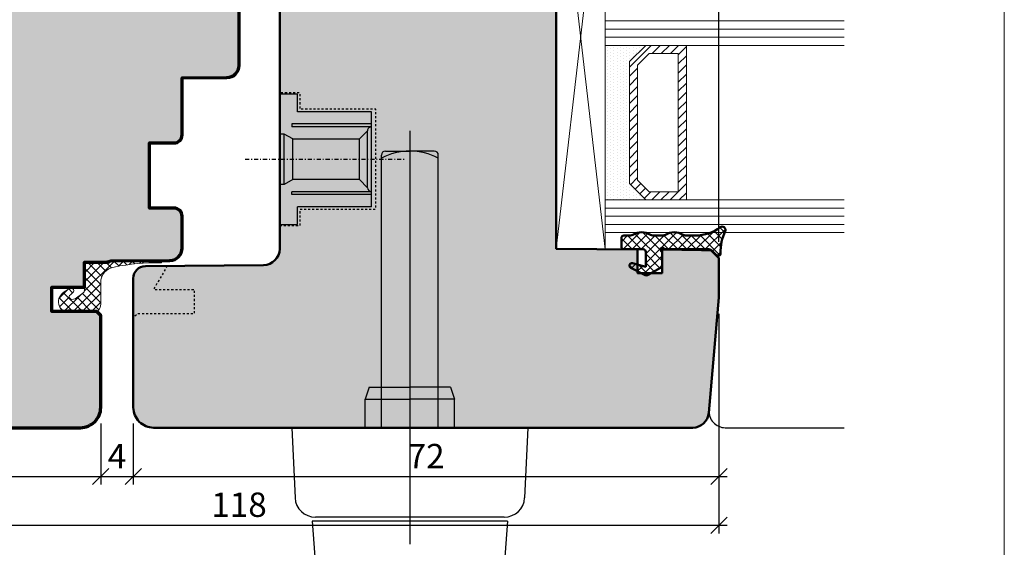
# Model space of a CAD drawing. Extents: x -427 to 10724, y -1070 to 3930.
# Drawn here: x 1285 to 1406, y 1216 to 1281 of the extents above; entities that cross this region are included whole.
import ezdxf

# ---------------------------------------------------------------- set-up
doc = ezdxf.new("R2010")
doc.units = 0
for name, pattern in [('AUSGEZOGEN', [0]), ('STRICHLINIE', [19.049999999999997, 12.7, -6.35]), ('STRICHPUNKT', [1, 0.5, -0.25, 0, -0.25]), ('VERDECKT2', [0.5, 0.25, -0.25])]:
    doc.linetypes.add(name, pattern=pattern)
doc.layers.get('0').update_dxf_attribs({"linetype": 'CONTINUOUS', "lineweight": 5, "plot": 0})
doc.layers.get('Defpoints').update_dxf_attribs({"linetype": 'CONTINUOUS', "lineweight": 0})
for name, color, linetype in [('BEM-1', 10, 'CONTINUOUS'), ('Beschläge', 252, 'CONTINUOUS'), ('PR Linie', 252, 'CONTINUOUS'), ('Schraffur Solid', 254, 'CONTINUOUS')]:
    doc.layers.add(name, color=color, linetype=linetype)
for name, color, linetype, lineweight in [('Dichtung', 1, 'CONTINUOUS', 13), ('Dichtung-Schraff', 12, 'CONTINUOUS', 5), ('Flügel', 46, 'CONTINUOUS', 50), ('Glas', 94, 'CONTINUOUS', 13), ('Glas-Schraff', 70, 'CONTINUOUS', 5)]:
    doc.layers.add(name, color=color, linetype=linetype, lineweight=lineweight)
doc.styles.add('BEMASSUNG', font='ARIALN.TTF')
doc.dimstyles.new('BEM-1', dxfattribs={"dimtxt": 3, "dimasz": 2, "dimexe": 1, "dimexo": 2, "dimgap": 1, "dimtad": 1, "dimdec": 1, "dimdsep": 46, "dimtxsty": 'BEMASSUNG', "dimblk1": 'OBLIQUE', "dimblk2": 'OBLIQUE', "dimsah": 1, "dimcen": 0, "dimdle": 1, "dimclrd": 256, "dimclre": 256, "dimclrt": 7, "dimadec": 1, "dimazin": 2, "dimtfac": 1, "dimtdec": 1, "dimtix": 1, "dimtmove": 2, "dimatfit": 3, "dimfxl": 1, "dimtolj": 1, "dimarcsym": 0})

# ---------------------------------------------------------------- blocks, each defined once
blk = doc.blocks.new('Griff Fe')
at = {"layer": 'Beschläge', "linetype": 'STRICHLINIE', "ltscale": 4}
blk.add_line((0, 36.49362114659539), (0, -16.99999999999955), dxfattribs=at)
at = {"layer": 'Beschläge'}
for p, q in [((-3.000000499999942, 34.00309100187815), (-4.999999418942025e-07, 34.00309100187815)), ((3.000000500000169, 34.00309100187815), (5.000001692678779e-07, 34.00309100187815)), ((-3.5, 0), (-3.5, 33.50379810850018)), ((3.5, 0), (3.5, 33.50379810850018)), ((-5, 5), (-5.5, 3.5)), ((-5, 5), (0, 5)), ((5, 5), (0, 5)), ((5, 5), (5.5, 3.5)), ((-5.5, 3.5), (0, 3.5)), ((-5.5, 0), (-5.5, 3.5)), ((5.5, 3.5), (0, 3.5)), ((5.5, 0), (5.5, 3.5)), ((-14.5, 0), (-14.10847640216821, -8.613519152296703)), ((14.5, 0), (-14.5, 0)), ((14.5, 0), (14.10847640216844, -8.613519152296703)), ((-12, -11.5), (-11.61176470588236, -16.99999999999955)), ((12, -11.5), (-12, -11.5)), ((11.61105505164255, -11), (-11.61105505164255, -11)), ((12, -11.5), (11.61176470588236, -16.99999999999955))]:
    blk.add_line(p, q, dxfattribs=at)
for centre, radius, start, end in [((-3.000000499999942, 33.50309100187815), 0.5, 90, 180), ((-0.009398500000088461, 26.64132300187816), 7.358683, 89.92682100000066, 118.31712599999), ((0.009398500000088461, 26.64132300187816), 7.358683, 61.68287400000996, 90.07317899999936), ((3.000000500000169, 33.50309100187815), 0.5, 0, 90), ((-11.61105505164255, -8.5), 2.5, 182.6025622024912, 270), ((11.61105505164255, -8.5), 2.5, 270, 357.3974377974957)]:
    blk.add_arc(centre, radius, start, end, dxfattribs=at)
blk = doc.blocks.new('Getriebe')
at = {"layer": 'Beschläge', "linetype": 'AUSGEZOGEN'}
for p, q in [((-13.27705100000003, 7.999976000000061), (-15.47705100000007, 7.999976000000061)), ((-15.47705100000007, 7.999976000000061), (-15.47705100000007, -8.000022000000172)), ((-13.27705100000003, 5.84997599999997), (-13.27705100000003, 7.999976000000061)), ((-4.177046000000018, 5.84997599999997), (-13.27705100000003, 5.84997599999997)), ((-4.177046999999902, -5.850022999999965), (-4.177046000000018, 5.84997599999997)), ((-4.177045000000135, 4.34997599999997), (-13.97704399999998, 4.34997599999997)), ((-13.97704399999998, 4.34997599999997), (-13.97704399999998, 3.999975000000177)), ((-4.177046000000018, 3.999975000000177), (-13.97704399999998, 3.999975000000177)), ((-4.365448000000015, 3.963124999999764), (-4.402299999999968, 3.999976999999944)), ((-14.91628200000002, 3.09997599999997), (-15.47704999999996, 3.09997599999997)), ((-14.91627800000003, -3.100022999999965), (-14.91628200000002, 3.09997599999997)), ((-13.87705000000005, 2.499976000000061), (-14.91628200000002, 3.09997599999997)), ((-13.87705000000005, 2.499976000000061), (-5.677045000000135, 2.499976000000061)), ((-13.87705000000005, -2.500022000000172), (-13.87705000000005, 2.499976000000061)), ((-5.677046000000018, -2.399999993940582e-05), (-5.677045000000135, 2.499976000000061)), ((-5.677045000000135, 2.499976000000061), (-4.677045000000135, 3.499964000000091)), ((-4.677046000000018, -3.500023999999939), (-4.677045000000135, 3.499975000000177)), ((-5.677046999999902, -2.500020999999833), (-5.677046000000018, -2.399999993940582e-05)), ((-14.91627800000003, -3.100022999999965), (-15.47704999999996, -3.100022999999965)), ((-13.87705000000005, -2.500022000000172), (-14.91627800000003, -3.100022999999965)), ((-5.677045000000135, -2.500022000000172), (-13.87705000000005, -2.500022000000172)), ((-4.677045000000135, -3.500020999999833), (-5.677045000000135, -2.500022000000172)), ((-13.97704500000009, -4.350022999999965), (-13.97704500000009, -4.000023999999939)), ((-4.177046999999902, -4.000023999999939), (-13.97704399999998, -4.000023999999939)), ((-4.177046000000018, -4.350022999999965), (-13.97704399999998, -4.350022999999965)), ((-4.177046999999902, -5.850022999999965), (-13.27705100000003, -5.850022999999965)), ((-13.27705100000003, -8.000022000000172), (-13.27705100000003, -5.850022999999965)), ((-15.47705100000007, -8.000022000000172), (-13.27705100000003, -8.000022000000172))]:
    blk.add_line(p, q, dxfattribs=at)
at = {"layer": 'Beschläge', "linetype": 'STRICHPUNKT'}
blk.add_line((-19.73269400000004, -2.000000222324161e-06), (0, 0), dxfattribs=at)
at = {"layer": 'Beschläge', "linetype": 'AUSGEZOGEN'}
for centre, start, end in [((-4.177042999999912, 3.499976999999944), 90.00022900000221, 180.0002290000283), ((-4.177044000000024, -3.500023000000056), 180, 269.9997709999978)]:
    blk.add_arc(centre, 0.5, start, end, dxfattribs=at)
blk = doc.blocks.new('_OBLIQUE')
at = {"color": 0, "linetype": 'ByBlock'}
blk.add_line((-0.5, -0.5), (0.5, 0.5), dxfattribs=at)
blk = doc.blocks.new('*D198')
at = {"layer": 'BEM-1', "lineweight": -2, "transparency": 16777216}
for p, q in [((1252.607065299515, 1244.569882507462), (1252.607065299515, 1223.569888057203)), ((1294.607062472495, 1231.069889520951), (1294.607062472495, 1223.569888057203)), ((1251.607065299515, 1224.569888057203), (1295.607062472495, 1224.569888057203))]:
    blk.add_line(p, q, dxfattribs=at)
at = {"layer": 'Defpoints', "color": 0, "transparency": 16777216}
for p in [(1252.607065299515, 1246.569882507462), (1294.607062472495, 1233.069889520951), (1294.607062472495, 1224.569888057203)]:
    blk.add_point(p, dxfattribs=at)
at = {"layer": 'BEM-1', "lineweight": -2, "transparency": 16777216, "xscale": 2, "yscale": 2, "zscale": 2, "rotation": 180}
blk.add_blockref('_OBLIQUE', (1252.607065299515, 1224.569888057203), dxfattribs=at)
at = {"layer": 'BEM-1', "lineweight": -2, "transparency": 16777216, "xscale": 2, "yscale": 2, "zscale": 2}
blk.add_blockref('_OBLIQUE', (1294.607062472495, 1224.569888057203), dxfattribs=at)
at = {"layer": 'BEM-1', "color": 7, "transparency": 16777216, "insert": (1273.607063886005, 1227.076027211364), "char_height": 3, "attachment_point": 5, "style": 'BEMASSUNG'}
blk.add_mtext('\\A1;42', dxfattribs=at)
blk = doc.blocks.new('*D199')
at = {"layer": 'BEM-1', "lineweight": -2, "transparency": 16777216}
for p, q in [((1294.607062472495, 1231.069889520951), (1294.607062472495, 1223.569888057203)), ((1298.607042488175, 1231.069888057203), (1298.607042488175, 1223.569888057203)), ((1293.607062472495, 1224.569888057203), (1299.607042488175, 1224.569888057203))]:
    blk.add_line(p, q, dxfattribs=at)
at = {"layer": 'Defpoints', "color": 0, "transparency": 16777216}
for p in [(1294.607062472495, 1233.069889520951), (1298.607042488175, 1233.069888057203), (1298.607042488175, 1224.569888057203)]:
    blk.add_point(p, dxfattribs=at)
at = {"layer": 'BEM-1', "lineweight": -2, "transparency": 16777216, "xscale": 2, "yscale": 2, "zscale": 2, "rotation": 180}
blk.add_blockref('_OBLIQUE', (1294.607062472495, 1224.569888057203), dxfattribs=at)
at = {"layer": 'BEM-1', "lineweight": -2, "transparency": 16777216, "xscale": 2, "yscale": 2, "zscale": 2}
blk.add_blockref('_OBLIQUE', (1298.607042488175, 1224.569888057203), dxfattribs=at)
at = {"layer": 'BEM-1', "color": 7, "transparency": 16777216, "insert": (1296.607052480335, 1227.069888057203), "char_height": 3, "attachment_point": 5, "style": 'BEMASSUNG'}
blk.add_mtext('\\A1;4', dxfattribs=at)
blk = doc.blocks.new('*D200')
at = {"layer": 'BEM-1', "lineweight": -2, "transparency": 16777216}
for p, q in [((1370.60705011756, 1244.569888057204), (1370.60705011756, 1223.569888057203)), ((1298.607042488175, 1231.069888057203), (1298.607042488175, 1223.569888057203)), ((1297.607042488175, 1224.569888057203), (1371.60705011756, 1224.569888057203))]:
    blk.add_line(p, q, dxfattribs=at)
at = {"layer": 'Defpoints', "color": 0, "transparency": 16777216}
for p in [(1370.60705011756, 1246.569888057204), (1298.607042488175, 1233.069888057203), (1370.60705011756, 1224.569888057203)]:
    blk.add_point(p, dxfattribs=at)
at = {"layer": 'BEM-1', "lineweight": -2, "transparency": 16777216, "xscale": 2, "yscale": 2, "zscale": 2, "rotation": 180}
blk.add_blockref('_OBLIQUE', (1298.607042488175, 1224.569888057203), dxfattribs=at)
at = {"layer": 'BEM-1', "lineweight": -2, "transparency": 16777216, "xscale": 2, "yscale": 2, "zscale": 2}
blk.add_blockref('_OBLIQUE', (1370.60705011756, 1224.569888057203), dxfattribs=at)
at = {"layer": 'BEM-1', "color": 7, "transparency": 16777216, "insert": (1334.607046302868, 1227.076027211364), "char_height": 3, "attachment_point": 5, "style": 'BEMASSUNG'}
blk.add_mtext('\\A1;72', dxfattribs=at)
blk = doc.blocks.new('*D201')
at = {"layer": 'BEM-1', "lineweight": -2, "transparency": 16777216}
for p, q in [((1252.607065301378, 1244.569882507462), (1252.607065301378, 1217.569888057203)), ((1370.60705011756, 1244.569888057204), (1370.60705011756, 1217.569888057203)), ((1251.607065301378, 1218.569888057203), (1371.60705011756, 1218.569888057203))]:
    blk.add_line(p, q, dxfattribs=at)
at = {"layer": 'Defpoints', "color": 0, "transparency": 16777216}
for p in [(1252.607065301378, 1246.569882507462), (1370.60705011756, 1246.569888057204), (1370.60705011756, 1218.569888057203)]:
    blk.add_point(p, dxfattribs=at)
at = {"layer": 'BEM-1', "lineweight": -2, "transparency": 16777216, "xscale": 2, "yscale": 2, "zscale": 2, "rotation": 180}
blk.add_blockref('_OBLIQUE', (1252.607065301378, 1218.569888057203), dxfattribs=at)
at = {"layer": 'BEM-1', "lineweight": -2, "transparency": 16777216, "xscale": 2, "yscale": 2, "zscale": 2}
blk.add_blockref('_OBLIQUE', (1370.60705011756, 1218.569888057203), dxfattribs=at)
at = {"layer": 'BEM-1', "color": 7, "transparency": 16777216, "insert": (1311.607057709469, 1221.101607020368), "char_height": 3, "attachment_point": 5, "style": 'BEMASSUNG'}
blk.add_mtext('\\A1;118', dxfattribs=at)
blk = doc.blocks.new('*D211')
at = {"layer": 'BEM-1', "lineweight": -2, "transparency": 16777216}
for p, q in [((1346.603999256546, 1326.869882507461), (1346.603999256546, 1339.069882507461)), ((1370.60705011756, 1253.414113159317), (1370.60705011756, 1339.069882507461)), ((1345.603999256546, 1338.069882507461), (1371.60705011756, 1338.069882507461))]:
    blk.add_line(p, q, dxfattribs=at)
at = {"layer": 'Defpoints', "color": 0, "transparency": 16777216}
for p in [(1370.60705011756, 1338.069882507461), (1346.603999256546, 1324.869882507461), (1370.60705011756, 1251.414113159317)]:
    blk.add_point(p, dxfattribs=at)
at = {"layer": 'BEM-1', "lineweight": -2, "transparency": 16777216, "xscale": 2, "yscale": 2, "zscale": 2, "rotation": 180}
blk.add_blockref('_OBLIQUE', (1346.603999256546, 1338.069882507461), dxfattribs=at)
at = {"layer": 'BEM-1', "lineweight": -2, "transparency": 16777216, "xscale": 2, "yscale": 2, "zscale": 2}
blk.add_blockref('_OBLIQUE', (1370.60705011756, 1338.069882507461), dxfattribs=at)
at = {"layer": 'BEM-1', "color": 7, "transparency": 16777216, "insert": (1358.605524687053, 1340.576021661622), "char_height": 3, "attachment_point": 5, "style": 'BEMASSUNG'}
blk.add_mtext('\\A1;24', dxfattribs=at)

msp = doc.modelspace()

# ---------------------------------------------------------------- hatches: boundary and pattern name
at = {"layer": 'Dichtung-Schraff'}
h = msp.add_hatch(dxfattribs=at)
h.set_pattern_fill('DOTS', color=256, scale=0.25, angle=-90.00000000000001)
h.set_pattern_definition([(270, (-1405.764650229074, 1748.620970066943), (0.3968749999999999, -0.1984375000000001), [0, -0.396875])])
h.paths.add_polyline_path([(1359.607042488165, 1260.569882507461), (1359.607042488165, 1275.569882961186), (1361.607042034441, 1277.569882507461), (1356.607042488165, 1277.569882507461), (1356.607042488165, 1258.569882507461), (1361.607042488165, 1258.569882507461)])
h = msp.add_hatch(dxfattribs=at)
h.set_pattern_fill('ANSI37', color=256, scale=0.25, angle=-90.00000000000001)
h.set_pattern_definition([(315, (-1170.822131306055, -649.6313251958477), (0.5612660075668222, 0.5612660075668219), []), (44.99999999999999, (-1170.822131306055, -649.6313251958477), (-0.5612660075668219, 0.5612660075668222), [])])
edge = h.paths.add_edge_path()
edge.add_arc((1358.906405898254, 1253.897459559807), 0.2999954224602955, 89.99854287074336, 179.9985428707434)
edge.add_line((1358.606410475891, 1253.897467189202), (1358.606410475891, 1252.797461085686))
edge.add_arc((1358.906413527649, 1252.797461085686), 0.3000030517578125, 180, 270)
edge.add_line((1358.906413527649, 1252.497458033929), (1361.306415053528, 1252.497458033929))
edge.add_arc((1361.306415053528, 1252.197454982171), 0.3000030517578125, 0, 90, ccw=False)
edge.add_line((1361.606418105286, 1252.197454982171), (1361.606418105286, 1250.347464137444))
edge.add_line((1361.606418105286, 1250.347464137444), (1359.984897109192, 1250.787008815179))
edge.add_arc((1359.90641332529, 1250.497457508061), 0.2999994396474538, 74.83420056099222, 243.0713213116788)
edge.add_line((1359.770549269836, 1250.229986720452), (1361.521029921692, 1249.340826564202))
edge.add_arc((1361.702176004, 1249.697454814309), 0.3999970148765832, 243.0721210926096, 300.000777754076)
edge.add_line((1361.902179213684, 1249.351049952874), (1363.406413527649, 1250.219519191155))
edge.add_arc((1363.206410790831, 1250.565927408903), 0.3999996850727431, 300.0004787118582, 359.999543287605)
edge.add_line((1363.606410475891, 1250.565924220452), (1363.606410475891, 1252.097448878655))
edge.add_line((1363.606410475891, 1252.097448878655), (1363.433207961243, 1252.397451930413))
edge.add_arc((1363.606409079605, 1252.497456637596), 0.1999989221486028, 59.99986459286811, 210.0017354233024, ccw=False)
edge.add_line((1363.706408950012, 1252.670660548577), (1364.00641200177, 1252.497458033929))
edge.add_line((1364.00641200177, 1252.497458033929), (1369.375041457336, 1252.497458033929))
edge.add_arc((1369.375035596421, 1251.997460461636), 0.4999975723265095, 44.99871018111389, 89.99932838527423, ccw=False)
edge.add_line((1369.728595229309, 1252.351004176507), (1370.294276686829, 1251.785330348382))
edge.add_arc((1370.506412334787, 1251.997458177737), 0.2999995818688032, 224.9989441162128, 361.713788319925)
edge.add_arc((1376.821476181515, 1252.182184336648), 6.017765531660666, 154.9718694016541, 181.6736116148471, ccw=False)
edge.add_arc((1371.006413812055, 1254.897465727687), 0.3999991781781792, 334.9463471718935, 487.2231851881472)
edge.add_arc((1367.753322641915, 1259.157609329016), 4.960172461622562, 269.84515190249135, 307.3772359538631, ccw=False)
edge.add_line((1367.739917250793, 1254.197454982171), (1366.462878676575, 1254.197454982171))
edge.add_arc((1366.462880878965, 1254.697454332718), 0.4999993505519644, 237.13971096649982, 269.9997476243009, ccw=False)
edge.add_arc((1365.106410475891, 1252.611502223382), 1.988217423291417, 56.92046135676748, 123.0795386432325)
edge.add_arc((1363.749940072817, 1254.697454332718), 0.4999993505519715, 270.0002523756991, 302.8602890335002, ccw=False)
edge.add_line((1363.749942275208, 1254.197454982171), (1362.462878676575, 1254.197454982171))
edge.add_arc((1362.462880878965, 1254.697454332718), 0.4999993505519644, 237.13971096649982, 269.9997476243009, ccw=False)
edge.add_arc((1361.106410475891, 1252.602285914788), 1.995946233201186, 57.06486128949769, 122.9351387105023)
edge.add_arc((1359.749940072817, 1254.697454332718), 0.4999993505519715, 270.0002523756991, 302.8602890335002, ccw=False)
edge.add_line((1359.749942275208, 1254.197454982171), (1358.906413527649, 1254.197454982171))
h = msp.add_hatch(dxfattribs=at)
h.set_pattern_fill('ANSI37', color=256, scale=0.25)
h.set_pattern_definition([(45, (886.5338659525223, -396.8544140006882), (-0.561266007566822, 0.5612660075668221), []), (135, (886.5338659525223, -396.8544140006882), (-0.5612660075668221, -0.561266007566822), [])])
edge = h.paths.add_edge_path()
edge.add_arc((1301.962067485431, 1250.994793990207), 0.1449999999998317, -8.992628863779828e-11, 90.3443523098407, ccw=False)
edge.add_line((1302.107067485431, 1250.994793990207), (1302.107067485431, 1250.985518888398))
edge.add_arc((1301.962067485431, 1250.985518888398), 0.1449999999997544, -91.49149799943137, 8.992628863779828e-11, ccw=False)
edge.add_arc((1301.331959407084, 1226.785433933404), 24.0632867634059, 88.50850200050697, 102.146177502667)
edge.add_arc((1296.505030563436, 1248.426785549061), 1.898001347570555, 97.14710163875733, 180.363845384075)
edge.add_line((1294.607067485431, 1248.414732752263), (1294.607067485431, 1245.739711650257))
edge.add_arc((1293.607067485431, 1245.739711650257), 1, -90, 0, ccw=False)
edge.add_line((1293.607067485431, 1244.739711650257), (1293.107648393792, 1244.739711650257))
edge.add_line((1293.107648393792, 1244.739711650257), (1292.807065412904, 1244.739711650225))
edge.add_arc((1292.807065412904, 1244.939709186322), 0.1999975360970438, 203.577795339564, 270.00000000006514, ccw=False)
edge.add_arc((1292.348809445491, 1244.73971353358), 0.299999256677706, 23.57779533945062, 89.99999999383361)
edge.add_line((1292.348809445524, 1245.039712790257), (1291.815330658012, 1245.039712790314))
edge.add_arc((1291.81533065798, 1244.739704578545), 0.3000082117689544, 89.99999999387721, 156.4210850382873)
edge.add_arc((1291.35706828614, 1244.939713687039), 0.1999998330912251, 203.5785907385288, 336.42108503823374, ccw=False)
edge.add_arc((1290.898808743801, 1244.739708900633), 0.3000038896254078, 23.57859073847257, 89.99986598874338)
edge.add_line((1290.898809445492, 1245.039712790257), (1290.565328144184, 1245.039713570268))
edge.add_arc((1290.565327442501, 1244.739713049009), 0.3000005212603831, 89.9998659887586, 156.4220031160041)
edge.add_arc((1290.107068705157, 1244.939711829639), 0.200000061344992, 193.7952667970761, 336.42200311590943, ccw=False)
edge.add_arc((1289.621497237668, 1244.820486570146), 0.2999942511636396, 13.79526679713851, 46.49177573735572)
edge.add_arc((1290.758295674202, 1246.018077844679), 1.351228188770997, 139.9992244002666, 226.4917757372529, ccw=False)
edge.add_line((1289.723206586301, 1246.886644594122), (1289.893179721387, 1247.089205119812))
edge.add_arc((1293.340091168766, 1242.844173146613), 5.468225944450056, 117.80113375465999, 129.0761550946496, ccw=False)
edge.add_arc((1290.971255776359, 1247.419324219992), 0.3186718322567572, -28.131524534768516, 124.73379472890221, ccw=False)
edge.add_arc((1288.122949351599, 1250.051645536815), 4.187534206949072, 309.3456557502626, 318.35679628571427, ccw=False)
edge.add_arc((1290.911841419027, 1246.664809710199), 0.2000013281710747, 132.0693005576438, 215.6625518799492)
edge.add_arc((1291.155579765492, 1246.839712030257), 0.4999999999999593, 215.6625518800185, 305.0000000000006)
edge.add_line((1291.442367983667, 1246.430136008113), (1292.393855703606, 1247.096374882128))
edge.add_arc((1292.107067485431, 1247.505950904273), 0.5000000000000243, 304.9999999999792, 359.999999999974)
edge.add_line((1292.607067485431, 1247.505950904272), (1292.607067485431, 1250.442737658969))
edge.add_arc((1293.107067485431, 1250.442737658969), 0.5, 90, 180, ccw=False)
edge.add_line((1293.107067485431, 1250.942737658969), (1294.11836278811, 1250.942737658969))
edge.add_arc((1294.356391563833, 1254.756386453084), 3.821069853185657, 266.4285185444706, 281.6136903530416)
edge.add_arc((1295.998567993899, 1248.092584780292), 3.048613995092989, 88.21030995458568, 106.63914341524281, ccw=False)
edge.add_line((1296.093778967072, 1251.139711650257), (1298.782365956841, 1251.139711650257))
edge.add_arc((1300.365120993696, 1516.702877716502), 265.5678826301003, 269.6585215064949, 270.3443523099727)
at = {"layer": 'Glas-Schraff'}
h = msp.add_hatch(dxfattribs=at)
h.set_pattern_fill('ANSI31', color=256, scale=0.25, angle=89.99999999999999, style=0)
h.set_pattern_definition([(44.99999999999999, (1072.247104839206, 1189.598583132106), (0.5612660075668219, -0.5612660075668223), [])])
h.paths.add_polyline_path([(1360.607042488165, 1275.155669398812), (1362.021256050539, 1276.569882961186), (1365.607042488165, 1276.569882961186), (1365.607042488165, 1259.569882507461), (1362.021256050539, 1259.569882507461), (1360.607042488165, 1260.984096069835)], flags=16)
h.paths.add_polyline_path([(1359.607042488165, 1275.569882961186), (1361.607042488165, 1277.569882961186), (1366.607042488165, 1277.569882961186), (1366.607042488165, 1258.569882507461), (1361.607042488165, 1258.569882507461), (1359.607042488165, 1260.569882507461)])
at = {"layer": 'Schraffur Solid'}
h = msp.add_hatch(color=256, dxfattribs=at)
h.dxf.hatch_style = 1
edge = h.paths.add_edge_path()
edge.add_line((1278.607072930772, 1292.569882507462), (1278.607072930772, 1288.569882507462))
edge.add_line((1278.607072930772, 1288.569882507462), (1272.607072930772, 1288.569882507462))
edge.add_line((1272.607072930772, 1288.569882507462), (1272.607072930772, 1252.569882507462))
edge.add_line((1272.607072930772, 1252.569882507462), (1262.607072930772, 1252.482617492813))
edge.add_line((1262.607072930772, 1252.482617492813), (1262.607072930772, 1249.569882507462))
edge.add_line((1262.607072930772, 1249.569882507462), (1259.607072930772, 1249.569882507462))
edge.add_line((1259.607072930772, 1249.569882507462), (1259.607065301378, 1252.456215973038))
edge.add_line((1259.607065301378, 1252.456215973038), (1254.757074456651, 1252.41410934462))
edge.add_line((1254.757074456651, 1252.41410934462), (1253.607065301378, 1252.414113159317))
edge.add_line((1253.607065301378, 1252.414113159317), (1252.607065301378, 1251.414113159317))
edge.add_line((1252.607065301378, 1251.414113159317), (1252.607065301378, 1246.569882507462))
edge.add_line((1252.607065301378, 1246.569882507462), (1253.847169976671, 1232.395573730606))
edge.add_arc((1255.839557889616, 1232.569880630183), 1.999998122722254, 184.9998728263102, 269.9999413093577)
edge.add_line((1255.839555840928, 1230.569882507462), (1292.107064996835, 1230.569894651675))
edge.add_arc((1292.107065299631, 1233.069894651559), 2.49999999988383, 269.9999930604263, 359.9999999973319)
edge.add_line((1294.607065299515, 1233.069894651443), (1294.607056724082, 1244.346687929403))
edge.add_line((1294.607056724082, 1244.346687929403), (1294.107056724082, 1244.846687929403))
edge.add_line((1294.107056724082, 1244.846687929403), (1288.607056724082, 1244.846687929403))
edge.add_line((1288.607056724082, 1244.846687929403), (1288.607056724082, 1247.846687929403))
edge.add_line((1288.607056724082, 1247.846687929403), (1292.607056724082, 1247.846687929403))
edge.add_line((1292.607056724082, 1247.846687929403), (1292.607056724082, 1250.936687929403))
edge.add_line((1292.607056724082, 1250.936687929403), (1295.568540243369, 1250.936687929403))
edge.add_arc((1296.356602257395, 1249.662099496565), 1.498538424957951, 107.56096012642661, 121.72798104378481, ccw=False)
edge.add_line((1295.904462732884, 1251.09080074646), (1303.120155103494, 1251.144175115999))
edge.add_arc((1303.10706529942, 1252.644118000683), 1.50000000009524, 270.5000000315398, 360.0000000036651)
edge.add_line((1304.607065299515, 1252.644118000779), (1304.607065299515, 1256.569882506531))
edge.add_arc((1303.607065299515, 1256.569882506531), 1, 0, 90)
edge.add_line((1303.607065299515, 1257.569882506531), (1300.607065300446, 1257.569882506531))
edge.add_line((1300.607065300446, 1257.569882506531), (1300.607065300446, 1265.569882506531))
edge.add_line((1300.607065300446, 1265.569882506531), (1303.607065300446, 1265.569882506531))
edge.add_arc((1303.607065300446, 1266.569882506531), 1, 270, 360)
edge.add_line((1304.607065300446, 1266.569882506531), (1304.607065300446, 1273.569882506531))
edge.add_line((1304.607065300446, 1273.569882506531), (1310.120155102562, 1273.617994511526))
edge.add_arc((1310.107065299424, 1275.117937396214), 1.50000000009117, 270.4999999958096, 360.0000000035175)
edge.add_line((1311.607065299515, 1275.117937396306), (1311.607065299515, 1283.069889233939))
edge.add_arc((1311.107065299515, 1283.069889233939), 0.5, 0, 90)
edge.add_line((1311.107065299515, 1283.569889233939), (1306.603146893893, 1283.569889233939))
edge.add_line((1306.603146893893, 1283.569889233939), (1306.603146893893, 1286.569889233939))
edge.add_line((1306.603146893893, 1286.569889233939), (1312.86117870313, 1286.569889233939))
edge.add_arc((1314.603146893217, 1285.587266811812), 1.99999999993577, 90.49999998634769, 150.5731998385153, ccw=False)
edge.add_line((1314.585693822697, 1287.58719065788), (1323.11623669694, 1287.661635577239))
edge.add_arc((1323.103146893685, 1289.16157846181), 1.499999999975094, 270.5000000003038, 360.0000000079989)
edge.add_line((1324.60314689366, 1289.161578462019), (1324.603146893893, 1296.069882506996))
edge.add_line((1324.603146893893, 1296.069882506996), (1324.103146893893, 1296.569882506996))
edge.add_line((1324.103146893893, 1296.569882506996), (1315.603146893893, 1296.569882506996))
edge.add_line((1315.603146893893, 1296.569882506996), (1315.603146893893, 1299.569882507462))
edge.add_line((1315.603146893893, 1299.569882507462), (1321.603146893893, 1299.569882507462))
edge.add_line((1321.603146893893, 1299.569882507462), (1321.603146893893, 1304.569882507462))
edge.add_line((1321.603146893893, 1304.569882507462), (1272.607072930772, 1304.569882507462))
edge.add_line((1272.607072930772, 1304.569882507462), (1272.607072930772, 1293.069882507462))
edge.add_line((1272.607072930772, 1293.069882507462), (1273.107072930772, 1292.569882507462))
edge.add_line((1273.107072930772, 1292.569882507462), (1278.607072930772, 1292.569882507462))
h = msp.add_hatch(color=256, dxfattribs=at)
h.dxf.hatch_style = 1
edge = h.paths.add_edge_path()
edge.add_arc((1301.107040820427, 1233.069880839687), 2.499998332262066, 179.9998345866078, 269.99999999999477, ccw=False)
edge.add_line((1298.607042488175, 1233.069888057203), (1298.607088264528, 1248.925868563803))
edge.add_arc((1300.107090204162, 1248.925864233285), 1.500001939640127, 90.50009863261238, 179.9998345865986, ccw=False)
edge.add_line((1300.093997801887, 1250.425809034911), (1314.624525607967, 1250.552640045683))
edge.add_arc((1314.607069194088, 1252.552552415098), 1.999988552899002, 270.5000986326021, 360)
edge.add_line((1316.607057746987, 1252.552552415098), (1316.607057746955, 1283.978260998265))
edge.add_arc((1318.107057637643, 1283.978260998267), 1.499999890688287, 90.50000487745302, 180.0000000000955, ccw=False)
edge.add_line((1318.093967707663, 1285.478203772442), (1326.725728430642, 1285.553532741868))
edge.add_arc((1326.708275224039, 1287.553452618616), 1.999996031954623, 270.5000048770538, 356.999962621111)
edge.add_line((1328.705530262654, 1287.448779610823), (1329.528322415551, 1303.148393176542))
edge.add_arc((1331.026264619203, 1303.069888372236), 1.499997949924882, 89.99998883771758, 176.9999626211145, ccw=False)
edge.add_line((1331.02626491143, 1304.569886322161), (1350.607042488165, 1304.569882507462))
edge.add_line((1350.607042488165, 1304.569882507462), (1350.607042488165, 1293.069882507462))
edge.add_line((1350.607042488165, 1293.069882507462), (1350.107042488165, 1292.569882507462))
edge.add_line((1350.107042488165, 1292.569882507462), (1344.607042488165, 1292.569882507462))
edge.add_line((1344.607042488165, 1292.569882507462), (1344.607042488165, 1288.569882507462))
edge.add_line((1344.607042488165, 1288.569882507462), (1350.607042488165, 1288.569882507462))
edge.add_line((1350.607042488165, 1288.569882507462), (1350.607042488165, 1252.569882507462))
edge.add_line((1350.607042488165, 1252.569882507462), (1360.607042488165, 1252.482617492813))
edge.add_line((1360.607042488165, 1252.482617492813), (1360.607042488165, 1249.569882507462))
edge.add_line((1360.607042488165, 1249.569882507462), (1363.607042488165, 1249.569882507462))
edge.add_line((1363.607042488165, 1249.569882507462), (1363.60705011756, 1252.456215973038))
edge.add_line((1363.60705011756, 1252.456215973038), (1368.457040962287, 1252.41410934462))
edge.add_line((1368.457040962287, 1252.41410934462), (1369.60705011756, 1252.414113159317))
edge.add_line((1369.60705011756, 1252.414113159317), (1370.60705011756, 1251.414113159317))
edge.add_line((1370.60705011756, 1251.414113159317), (1370.60705011756, 1246.569882507462))
edge.add_line((1370.60705011756, 1246.569882507462), (1369.366944892516, 1232.395567446874))
edge.add_arc((1367.374557529321, 1232.569880630183), 1.999998122721913, 270, 354.99994647024124, ccw=False)
edge.add_line((1367.374557529321, 1230.569882507461), (1301.107040820427, 1230.569882507425))

# ---------------------------------------------------------------- linework, layer by layer
at = {"layer": 'Defpoints'}
msp.add_lwpolyline([(1405.686032320785, 1148.537566732391), (1405.686032320785, 1429.537566732391), (1223.686032320785, 1429.537566732391), (1223.686032320785, 1148.537566732391)], close=True, dxfattribs=at)
at = {"layer": 'Dichtung'}
msp.add_lwpolyline([(1359.607042488165, 1260.569882507461), (1359.607042488165, 1275.569882961186), (1361.607042034441, 1277.569882507461), (1356.607042488165, 1277.569882507461), (1356.607042488165, 1258.569882507461), (1361.607042488165, 1258.569882507461)], close=True, dxfattribs=at)
at = {"layer": 'Dichtung', "linetype": 'Continuous', "lineweight": 50}
msp.add_lwpolyline([(1358.906413527649, 1254.197454982171, 0.414213562373095), (1358.606410475891, 1253.897467189202), (1358.606410475891, 1252.797461085686, 0.414213562373095), (1358.906413527649, 1252.497458033929), (1361.306415053528, 1252.497458033929, -0.4142135623730951), (1361.606418105286, 1252.197454982171), (1361.606418105286, 1250.347464137444), (1359.984897109192, 1250.787008815179, 0.9022792328752454), (1359.770549269836, 1250.229986720452), (1361.521029921692, 1249.340826564202, 0.2536363002906358), (1361.902179213684, 1249.351049952874), (1363.406413527649, 1250.219519191155, 0.2679448178348697), (1363.606410475891, 1250.565924220452), (1363.606410475891, 1252.097448878655), (1363.433207961243, 1252.397451930413, -0.7673399574189501), (1363.706408950012, 1252.670660548577), (1364.00641200177, 1252.497458033929), (1369.375041457336, 1252.497458033929, -0.1989151715323096), (1369.728595229309, 1252.351004176507), (1370.294276686829, 1251.785330348382, 0.6790562651052707), (1370.806277724426, 1252.006430201897, -0.1170383763444287), (1371.368777724426, 1254.728079371819, 0.7832327302112023), (1370.764445754211, 1255.215979152093, -0.1652444805642727), (1367.739917250793, 1254.197454982171), (1366.462878676575, 1254.197454982171, -0.1443696104778701), (1366.191585036438, 1254.277456813225, 0.2969686584665805), (1364.021235915344, 1254.277456813225, -0.1443696104778701), (1363.749942275208, 1254.197454982171), (1362.462878676575, 1254.197454982171, -0.1443696104778701), (1362.191585036438, 1254.277456813225, 0.2955979124704428), (1360.021235915344, 1254.277456813225, -0.1443696104778701), (1359.749942275208, 1254.197454982171), (1358.906413527649, 1254.197454982171)], format="xyb", dxfattribs=at)
at = {"layer": 'Dichtung'}
msp.add_lwpolyline([(1301.961196028846, 1251.139791371436, -0.4159749720809438), (1302.107067485431, 1250.994793990207), (1302.107067485431, 1250.985518888398, -0.42185874380617), (1301.958293336841, 1250.840568014642, 0.05957591931100879), (1296.268886531552, 1250.310039411817, 0.37994796828086), (1294.607067485431, 1248.414732752263), (1294.607067485431, 1245.739711650257, -0.4142135623730951), (1293.607067485431, 1244.739711650257), (1293.107648393792, 1244.739711650257), (1292.807065412904, 1244.739711650225, -0.2982184471324167), (1292.623764108359, 1244.859711397623, 0.2982184471031342), (1292.348809445524, 1245.039712790257), (1291.815330658012, 1245.039712790314, 0.2982131274273964), (1291.540370132625, 1244.859711397623, -0.6546465102448509), (1291.173765986945, 1244.859712434886, 0.2982140311637201), (1290.898809445492, 1245.039712790257), (1290.565328144184, 1245.039713570268, 0.2982181262565556), (1290.290372042732, 1244.859712386065, -0.7174271511960923), (1289.912837849214, 1244.892021168734, 0.1436412894170976), (1289.828030886584, 1245.038065067698, -0.3963952191138859), (1289.723206586301, 1246.886644594122), (1289.893179721387, 1247.089205119812, -0.04923629003939543), (1290.789687927305, 1247.681211319452, -0.7873840072791632), (1291.252282133411, 1247.269071355405, -0.03933879189619388), (1290.777834735638, 1246.813277686805, 0.3818291272464531), (1290.749347389563, 1246.548206872931, 0.4108306710692046), (1291.442367983667, 1246.430136008113), (1292.393855703606, 1247.096374882128, 0.2446984432290413), (1292.607067485431, 1247.505950904272), (1292.607067485431, 1250.442737658969, -0.4142135623730951), (1293.107067485431, 1250.942737658969), (1294.11836278811, 1250.942737658969, 0.06635494137166957), (1295.125618689524, 1251.013544691531, -0.08058471503256744), (1296.093778967072, 1251.139711650257), (1298.782365956841, 1251.139711650257, 0.002992510340784699)], format="xyb", close=True, dxfattribs=at)
at = {"layer": 'Flügel'}
msp.add_lwpolyline([(1350.607042488165, 1288.569882507462), (1350.607042488165, 1252.569882507462), (1360.607042488165, 1252.482617492813), (1360.607042488165, 1249.569882507462), (1363.607042488165, 1249.569882507462), (1363.60705011756, 1252.456215973038), (1368.457040962287, 1252.41410934462), (1369.60705011756, 1252.414113159317), (1370.60705011756, 1251.414113159317), (1370.60705011756, 1246.569882507462), (1369.366944892516, 1232.395567446874, -0.3888784629637367), (1367.374557529321, 1230.569882507461), (1301.107040820427, 1230.569882507425, -0.4142144079584949), (1298.607042488175, 1233.069888057203), (1298.607088264528, 1248.925868563803, -0.41165854313559), (1300.093997801887, 1250.425809034911), (1314.624525607967, 1250.552640045683, 0.4116593871981304), (1316.607057746987, 1252.552552415098), (1316.607057746955, 1283.978260998265, -0.4116598656074849)], format="xyb", dxfattribs=at)
at = {"layer": 'Flügel', "linetype": 'Continuous', "lineweight": 70}
msp.add_lwpolyline([(1255.839555840928, 1230.569882507462), (1292.107064996835, 1230.569894651675, 0.4142135978342309), (1294.607065299515, 1233.069894651443), (1294.607056724082, 1244.346687929403), (1294.107056724082, 1244.846687929403), (1288.607056724082, 1244.846687929403), (1288.607056724082, 1247.846687929403), (1292.607056724082, 1247.846687929403), (1292.607056724082, 1250.936687929403), (1295.568540243369, 1250.936687929403, -0.06189414533523876), (1295.904462732884, 1251.09080074646), (1303.120155103494, 1251.144175115999, 0.4116598903532149), (1304.607065299515, 1252.644118000779), (1304.607065299515, 1256.569882506531, 0.414213562373095), (1303.607065299515, 1257.569882506531), (1300.607065300446, 1257.569882506531), (1300.607065300446, 1265.569882506531), (1303.607065300446, 1265.569882506531, 0.414213562373095), (1304.607065300446, 1266.569882506531), (1304.607065300446, 1273.569882506531), (1310.120155102562, 1273.617994511526, 0.4116598905347618), (1311.607065299515, 1275.117937396306), (1311.607065299515, 1283.069889233939, 0.414213562373095)], format="xyb", dxfattribs=at)
at = {"layer": 'Glas'}
for p, q in [((1356.607042488165, 1281.569882507461), (1356.607042488165, 1277.569882507461)), ((1356.607042488165, 1277.569882507461), (1386.012279523273, 1277.569882507461)), ((1356.607042488165, 1254.569882507461), (1356.607042488165, 1258.569882507461)), ((1356.607042488165, 1258.569882507461), (1386.012279523273, 1258.569882507461)), ((1386.012279523273, 1254.569882507461), (1356.607042488165, 1254.569882507461))]:
    msp.add_line(p, q, dxfattribs=at)
at = {"layer": 'Glas', "linetype": 'Continuous'}
for points in [[(1359.607042488165, 1275.569882961186), (1361.607042488165, 1277.569882961186), (1366.607042488165, 1277.569882961186), (1366.607042488165, 1258.569882507461), (1361.607042488165, 1258.569882507461), (1359.607042488165, 1260.569882507461)], [(1360.607042488165, 1275.155669398812), (1362.021256050539, 1276.569882961186), (1365.607042488165, 1276.569882961186), (1365.607042488165, 1259.569882507461), (1362.021256050539, 1259.569882507461), (1360.607042488165, 1260.984096069835)]]:
    msp.add_lwpolyline(points, close=True, dxfattribs=at)
at = {"layer": 'Glas-Schraff'}
for p, q in [((1350.607042488165, 1304.569882507461), (1356.607042928081, 1252.517523494834)), ((1356.607042488165, 1304.569882507461), (1350.607042488165, 1252.569882507462)), ((1356.607042488165, 1280.569882507461), (1386.012279523273, 1280.569882507461)), ((1356.607042488165, 1279.569882507461), (1386.012279523273, 1279.569882507461)), ((1356.607042488165, 1278.569882507461), (1386.012279523273, 1278.569882507461)), ((1386.012279523273, 1257.569882507461), (1356.607042488165, 1257.569882507461)), ((1386.012279523273, 1256.569882507461), (1356.607042488165, 1256.569882507461)), ((1386.012279523273, 1255.569882507461), (1356.607042488165, 1255.569882507461))]:
    msp.add_line(p, q, dxfattribs=at)
msp.add_lwpolyline([(1350.607042488165, 1304.569882507461), (1350.607042488165, 1252.569882507462), (1356.607042928081, 1252.517523494834), (1356.607042488165, 1304.569882507461)], close=True, dxfattribs=at)
at = {"layer": 'PR Linie', "linetype": 'VERDECKT2', "lineweight": 25, "flags": 128}
for points in [[(1316.607057746984, 1255.419989706998), (1319.107079044088, 1255.419989706998), (1319.107079044088, 1257.419989706998), (1328.407066837057, 1257.419989706998), (1328.407066837057, 1269.719992758756), (1319.107079044088, 1269.719992758756), (1319.107079044088, 1271.719992758756), (1316.607079044088, 1271.719992758756)], [(1302.769447818502, 1250.449195029264), (1301.107109561666, 1247.569953085905), (1306.107079044088, 1247.569937827116), (1306.107094302877, 1244.569937827116), (1299.107109561666, 1244.569937827116), (1298.607094302877, 1244.069937827116)]]:
    msp.add_lwpolyline(points, dxfattribs=at)
at = {"layer": 'PR Linie'}
msp.add_lwpolyline([(1370.60705011756, 1246.569882507462), (1369.397446254153, 1232.744195854388, 0.4400108096803393), (1371.389835487481, 1230.569882507462), (1386.012279523273, 1230.569882507462)], format="xyb", dxfattribs=at)

# ---------------------------------------------------------------- block references
at = {"layer": 'BEM-1'}
msp.add_blockref('Griff Fe', (1332.607066839298, 1230.569922568327), dxfattribs=at)
at = {"layer": 'Beschläge'}
msp.add_blockref('Getriebe', (1332.084120075639, 1263.56999020998), dxfattribs=at)

# ---------------------------------------------------------------- dimensions: what is measured, and where the dimension line sits
at = {"layer": 'BEM-1'}
for base, p1, p2, picture, middle in [((1370.60705011756, 1338.069882507461), (1346.603999256546, 1324.869882507461), (1370.60705011756, 1251.414113159317), '*D211', (1358.605524687053, 1340.576021661622)), ((1370.60705011756, 1218.569888057203), (1252.607065301378, 1246.569882507462), (1370.60705011756, 1246.569888057204), '*D201', (1311.607057709469, 1221.101607020368)), ((1294.607062472495, 1224.569888057203), (1252.607065299515, 1246.569882507462), (1294.607062472495, 1233.069889520951), '*D198', (1273.607063886005, 1227.076027211364)), ((1370.60705011756, 1224.569888057203), (1298.607042488175, 1233.069888057203), (1370.60705011756, 1246.569888057204), '*D200', (1334.607046302868, 1227.076027211364)), ((1298.607042488175, 1224.569888057203), (1294.607062472495, 1233.069889520951), (1298.607042488175, 1233.069888057203), '*D199', (1296.607052480335, 1227.069888057203))]:
    dim = msp.add_linear_dim(base=base, p1=p1, p2=p2, dimstyle='BEM-1', dxfattribs=at)
    dim.commit()
    dim.dimension.update_dxf_attribs({"geometry": picture, "text_midpoint": middle})

doc.saveas('drawing.dxf')
